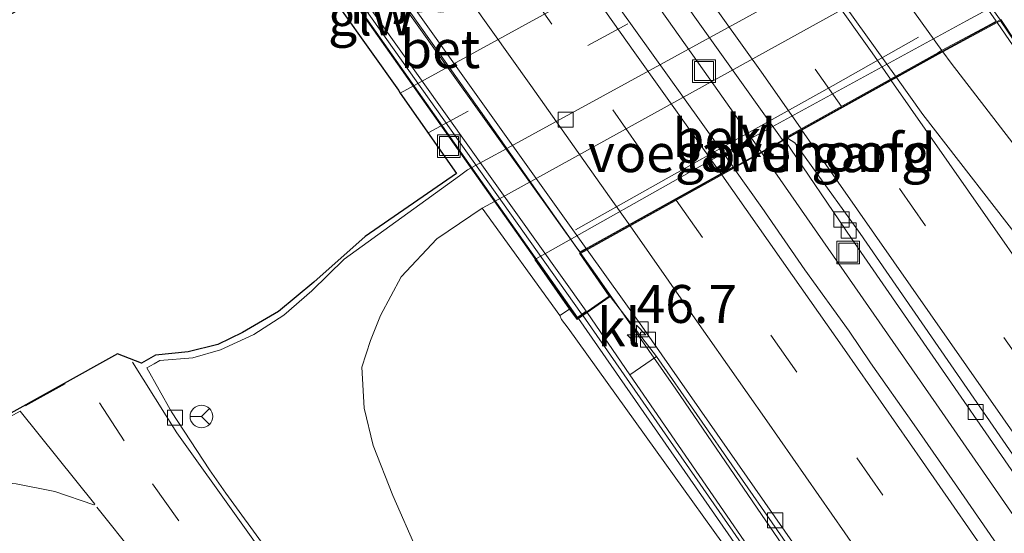
# Model space of a CAD drawing. Units: metres. Extents: x 189991 to 195168, y 549998 to 556253.
# Drawn here: x 191660 to 191725, y 553218 to 553252 of the extents above; entities that cross this region are included whole.
import ezdxf
from ezdxf.enums import TextEntityAlignment as Align

# ---------------------------------------------------------------- set-up
doc = ezdxf.new("R2010")
doc.units = ezdxf.units.M
doc.linetypes.add('VW-3-9_STREEP', pattern=[12, 3, -9])
doc.layers.get('0').update_dxf_attribs({"lineweight": 25})
for name, color, linetype, lineweight in [('B-ME-AM-KILOMETR-S-B1', 7, 'Continuous', 18), ('B-ME-BV-GELEIDECONSTRUCTIE-GELEIDERAIL-L-B1', 213, 'BV-GELEIDERAIL', 18), ('B-ME-BV-GELEIDECONSTRUCTIE-GELEIDERAIL-L-B2', 213, 'BV-GELEIDERAIL', 18), ('B-ME-GW-KRUINLIJN-L-B1', 93, 'Continuous', 18), ('B-ME-GW-TEENLIJN-L-B1', 93, 'Continuous', 18), ('B-ME-IE-GRASLAND-GV-B6', 93, 'Continuous', 18), ('B-ME-IE-INRICHTINGSELEMENT-S-B1', 253, 'Continuous', 18), ('B-ME-IE-INRICHTINGSELEMENT-S-B2', 253, 'Continuous', 18), ('B-ME-IE-MEUBILAIR_WEGMEUBILAIR-LIJNVERLICHT-L-B1', 8, 'VW-LIJNV', 18), ('B-ME-KW-GELUIDSWERING-GV-B6', 8, 'Continuous', 18), ('B-ME-KW-GELUIDSWERING-GV-B7', 8, 'Continuous', 18), ('B-ME-KW-LANDHOOFD-GV-B6', 173, 'Continuous', 18), ('B-ME-KW-PIJLER-GV-B6', 173, 'Continuous', 18), ('B-ME-KW-SCHERM-L-B1', 8, 'Continuous', 18), ('B-ME-KW-SCHERM-L-B2', 8, 'Continuous', 18), ('B-ME-KW-VIADUCT-GV-B7', 173, 'Continuous', 18), ('B-ME-KW-VOEGOVERGANG-L-B2', 8, 'Continuous', 18), ('B-ME-OB-BEKLEDING-GV-B6', 253, 'Continuous', 18), ('B-ME-VH-VERH_SOORT-BETON-OVERIG-GV-B6', 8, 'IE-TERREINAFSCHEIDING-NATUURLIJK-HOUTWAL', 18), ('B-ME-VH-VERH_SOORT-BETON-OVERIG-GV-B7', 8, 'IE-TERREINAFSCHEIDING-NATUURLIJK-HOUTWAL', 18), ('B-ME-VH-VERH_SOORT-BITUMEN-GV-B6', 8, 'IE-TERREINAFSCHEIDING-NATUURLIJK-HOUTWAL', 18), ('B-ME-VH-VERH_SOORT-BITUMEN-GV-B7', 8, 'Continuous', 18), ('B-ME-VH-VERH_SOORT-KLINKERS-GV-B6', 8, 'IE-TERREINAFSCHEIDING-NATUURLIJK-HOUTWAL', 18), ('B-ME-VV-KOLK-S-B1', 8, 'Continuous', 18), ('B-ME-VW-MARKERING-39STREEP-015-L-B1', 255, 'VW-3-9_STREEP', 18), ('B-ME-VW-MARKERING-39STREEP-015-L-B2', 255, 'VW-3-9_STREEP', 18), ('B-ME-VW-MARKERING-DRIEHOEK-L-B1', 7, 'VW-HAAIETAND70-R-B', 18), ('B-ME-VW-MARKERING-STREEP-015-L-B1', 7, 'Continuous', 18), ('B-ME-VW-MARKERING-STREEP-015-L-B2', 7, 'Continuous', 18), ('B-ME-VW-MARKERING-VLAKMARK-GV-B6', 7, 'Continuous', 18), ('B-ME-VW-MEUBILAIR_WEGMEUBILAIR-RONA-S-B1', 8, 'Continuous', 18)]:
    doc.layers.add(name, color=color, linetype=linetype, lineweight=lineweight)
doc.layers.add('B-ME-KG-KADASTRAAL-OPNAMEDTMGRENS-L-B1', color=10, linetype='Continuous')
doc.styles.add('NLCS-ISO', font='NLCS-ISO.TTF')
doc.linetypes.add('BV-GELEIDERAIL', pattern='A,10,-3,[108,NLCS.SHX,S=1,R=0,X=0,Y=0],-3', length=16)
doc.linetypes.add('IE-TERREINAFSCHEIDING-NATUURLIJK-HOUTWAL', pattern='A,7,-1.5,[67,NLCS.SHX,S=0.75,R=45,X=0,Y=0],-1.5,7,-1.5,[70,NLCS.SHX,S=0.75,R=0,X=0,Y=0],-1.5', length=20)
doc.linetypes.add('VW-HAAIETAND70-R-B', pattern='A,0,-0.5,[153,NLCS.SHX,S=1,R=180,X=-0.375,Y=0],-0.5', length=1)
doc.linetypes.add('VW-LIJNV', pattern='A,0,-5,[102,NLCS.SHX,S=1,R=0,X=-0.625,Y=0],2.5,-0.5,[69,NLCS.SHX,S=0.5,R=0,X=0,Y=0],-0.5,2.5,[102,NLCS.SHX,S=1,R=180,X=0.625,Y=0],-5', length=16)

# ---------------------------------------------------------------- blocks, each defined once
blk = doc.blocks.new('hecto')
for p, q in [((0, 0.625), (-0.625, 0)), ((0, -0.625), (0, 0.625)), ((-0.625, 0), (0.625, 0)), ((0.625, 0), (0, -0.625))]:
    blk.add_line(p, q)
blk = doc.blocks.new('kolk')
blk.add_lwpolyline([(-0.5, -0.5), (0.5, -0.5), (0.5, 0.5), (-0.5, 0.5)], close=True)
blk = doc.blocks.new('put')
for p, q in [((0.75, 0.75), (-0.75, 0.75)), ((-0.75, 0.75), (-0.75, -0.75)), ((0.75, -0.75), (0.75, 0.75)), ((-0.75, -0.75), (0.75, -0.75))]:
    blk.add_line(p, q)
blk.add_lwpolyline([(-0.625, 0.625), (0.625, 0.625), (0.625, -0.625), (-0.625, -0.625)], close=True)
blk = doc.blocks.new('wegwijzer')
for q in [(0, 0.75), (-0.53, -0.53), (0.53, -0.53)]:
    blk.add_line((0, 0), q)
blk.add_circle((0, 0), 0.75)

msp = doc.modelspace()

# ---------------------------------------------------------------- linework, layer by layer
at = {"layer": 'B-ME-BV-GELEIDECONSTRUCTIE-GELEIDERAIL-L-B1'}
for points in [[(191709.1, 553243.496, 6.533), (191709.622, 553242.756, 6.529), (191714.878, 553235.154, 6.478), (191720.592, 553226.947, 6.423), (191726.291, 553218.729, 6.38), (191731.943, 553210.5, 6.328), (191737.584, 553202.243, 6.304), (191743.199, 553193.968, 6.222), (191748.784, 553185.673, 6.186), (191754.343, 553177.394, 6.146), (191759.835, 553169.038, 6.113), (191765.322, 553160.682, 6.043), (191770.649, 553152.539, 5.989), (191776.095, 553144.138, 5.911), (191781.522, 553135.738, 5.83), (191786.907, 553127.303, 5.765), (191792.261, 553118.834, 5.712), (191798.94, 553108.265, 5.678), (191804.207, 553099.749, 5.619), (191809.494, 553091.262, 5.552), (191814.747, 553082.745, 5.508), (191819.109, 553075.516, 5.526)], [(191697.183, 553236.856, 6.291), (191698.248, 553235.34, 6.291), (191703.44, 553227.905, 6.257), (191709.088, 553219.653, 6.217), (191714.739, 553211.405, 6.182), (191720.455, 553203.2, 6.179), (191726.171, 553194.994, 6.152), (191731.799, 553186.727, 6.111), (191737.321, 553178.389, 6.033), (191742.812, 553170.037, 5.983), (191748.333, 553161.699, 5.894), (191753.849, 553153.358, 5.837), (191759.303, 553144.979, 5.757), (191764.706, 553136.564, 5.717), (191770.106, 553128.147, 5.67), (191775.485, 553119.721, 5.598), (191780.849, 553111.282, 5.544), (191787.522, 553100.711, 5.458), (191794.119, 553090.1, 5.358), (191799.421, 553081.621, 5.367), (191804.713, 553073.135, 5.309), (191806.951, 553069.479, 5.253)]]:
    msp.add_polyline3d(points, dxfattribs=at)
at = {"layer": 'B-ME-BV-GELEIDECONSTRUCTIE-GELEIDERAIL-L-B2'}
for points in [[(191698.3922, 553289.2011, 6.9368), (191701.9579, 553284.3739, 6.9593), (191727.7632, 553248.1252, 6.9676)], [(191685.447, 553276.666, 6.527), (191687.88, 553273.313, 6.53), (191693.711, 553265.189, 6.542), (191699.53, 553257.055, 6.549), (191705.298, 553248.885, 6.565), (191709.055, 553243.559, 6.533)], [(191673.507, 553270.059, 6.265), (191673.589, 553269.948, 6.265), (191679.44, 553261.848, 6.276), (191685.273, 553253.723, 6.292), (191691.044, 553245.555, 6.276), (191696.811, 553237.386, 6.291), (191697.114, 553236.955, 6.291)]]:
    msp.add_polyline3d(points, dxfattribs=at)
at = {"layer": 'B-ME-GW-KRUINLIJN-L-B1'}
msp.add_polyline3d([(191802.883, 553070.353, 4.501), (191785.185, 553098.916, 4.818), (191768.615, 553125.086, 5.032), (191752.296, 553150.255, 5.225), (191733.127, 553179.192, 5.43), (191713.507, 553208.009, 5.658), (191696.34, 553231.928, 5.463), (191695.903, 553232.51, 5.407), (191695.803, 553232.771, 5.438)], dxfattribs=at)
at = {"layer": 'B-ME-GW-TEENLIJN-L-B1'}
for points in [[(191690.673, 553239.849, -0.009), (191691.781, 553240.429, 0.021), (191720.441, 553256.318, 0.022), (191723.5909, 553257.8729, -0.0254), (191724.104, 553258.4752, -0.0955), (191730.378, 553262.0769, -0.0012), (191731.8651, 553262.8118, 0.0244), (191733.2808, 553263.4536, -0.0029), (191736.5882, 553262.1532, -0.0441), (191740.3508, 553257.8377, -0.0724), (191743.0234, 553256.237, -0.2139), (191745.6511, 553253.2412, -0.2028), (191749.2381, 553249.6345, -0.21), (191755.5036, 553245.5673, -0.5516), (191761.8523, 553241.1723, -0.7258), (191770.2373, 553232.9472, -0.7968)], [(191802.883, 553070.353, 4.501), (191785.232, 553094.124, 3.881), (191768.166, 553116.061, 3.208), (191753.011, 553133.471, 2.632), (191737.195, 553151.123, 1.886), (191727.099, 553162.784, 1.398), (191721.052, 553171.313, 1.012), (191717.653, 553177.04, 0.629), (191712.965, 553183.352, 0.364), (191704.492, 553193.118, 0.09), (191691.987, 553208.873, -0.168), (191686.398, 553217.242, -0.215), (191684.793, 553220.895, -0.089), (191683.489, 553224.192, -0.1), (191682.912, 553226.666, -0.092), (191682.744, 553229.366, -0.055), (191683.31, 553231.113, -0.011), (191683.969, 553232.772, 0.032), (191685.35, 553235.316, 0.017), (191687.699, 553237.817, 0.008), (191690.673, 553239.849, -0.009)]]:
    msp.add_polyline3d(points, dxfattribs=at)
at = {"layer": 'B-ME-IE-GRASLAND-GV-B6'}
for points in [[(191679.0154, 553213.8676, -0.0636), (191673.787, 553221.057, -0.1701), (191672.713, 553222.593, -0.1882), (191670.2121, 553226.4197, -0.1951), (191668.5882, 553229.3166, -0.188), (191669.0639, 553229.5887, -0.192), (191669.4262, 553229.796, -0.195), (191671.6042, 553229.9807, -0.2141), (191673.435, 553230.5115, -0.2341), (191675.621, 553231.5176, -0.217), (191677.606, 553232.7906, -0.191), (191679.461, 553234.3949, -0.175), (191681.584, 553236.4873, -0.1485), (191689.1826, 553241.9782, -0.1348), (191689.7121, 553242.3635, -0.1333), (191692.2989, 553243.7887, -0.1418), (191722.3973, 553260.275, -0.1463)], [(191720.441, 553256.318, 0.022), (191691.781, 553240.429, 0.021), (191690.673, 553239.849, -0.009), (191687.699, 553237.817, 0.008), (191685.35, 553235.316, 0.017), (191683.969, 553232.772, 0.032), (191683.31, 553231.113, -0.011), (191682.744, 553229.366, -0.055), (191682.912, 553226.666, -0.092), (191683.489, 553224.192, -0.1), (191684.793, 553220.895, -0.089), (191686.398, 553217.242, -0.215)], [(191726.7319, 553249.0147, 6.1554), (191724.6096, 553252.0812, 6.1682), (191724.8358, 553252.2021, 6.347), (191727.6447, 553248.0374, 6.3203)], [(191724.837, 553217.339, 5.7), (191721.993, 553221.452, 5.723), (191719.141, 553225.558, 5.737), (191716.273, 553229.654, 5.755), (191714.869, 553231.723, 5.719), (191711.939, 553235.775, 5.777), (191709.102, 553239.892, 5.799), (191707.254, 553242.481, 5.982), (191710.498, 553244.289, 6.048), (191710.6088, 553244.3508, 5.8016), (191715.016, 553237.848, 5.725), (191730.898, 553214.854, 5.798)], [(191682.744, 553229.366, -0.055), (191683.31, 553231.113, -0.011), (191683.969, 553232.772, 0.032), (191685.35, 553235.316, 0.017), (191687.699, 553237.817, 0.008), (191690.673, 553239.849, -0.009), (191695.803, 553232.771, 5.438), (191695.903, 553232.51, 5.407), (191696.34, 553231.928, 5.463), (191713.507, 553208.009, 5.658)], [(191713.507, 553208.009, 5.658), (191696.34, 553231.928, 5.463), (191695.903, 553232.51, 5.407), (191695.803, 553232.771, 5.438), (191696.429, 553233.186, 5.629), (191696.931, 553232.504, 5.737), (191697.025, 553232.569, 5.735), (191713.895, 553208.275, 5.658)], [(191714.351, 553208.587, 5.658), (191700.4, 553228.844, 5.69), (191702.175, 553230.06, 5.701), (191712.802, 553214.766, 5.501)], [(191686.398, 553217.242, -0.215), (191684.793, 553220.895, -0.089), (191683.489, 553224.192, -0.1), (191682.912, 553226.666, -0.092), (191682.744, 553229.366, -0.055)]]:
    msp.add_polyline3d(points, dxfattribs=at)
at = {"layer": 'B-ME-IE-MEUBILAIR_WEGMEUBILAIR-LIJNVERLICHT-L-B1'}
msp.add_polyline3d([(191696.828, 553238.407, 4.26), (191702.452, 553241.578, 4.424), (191708.092, 553244.749, 4.492), (191713.8, 553247.931, 4.607), (191719.426, 553251.127, 4.787)], dxfattribs=at)
at = {"layer": 'B-ME-KG-KADASTRAAL-OPNAMEDTMGRENS-L-B1'}
msp.add_polyline3d([(191658.5837, 553252.058, -0.1911), (191675.2481, 553261.5139, -0.195), (191681.1989, 553253.1711, 0.0208), (191681.3317, 553252.9849, 0.1223), (191685.16, 553247.6178, 0.0803), (191685.284, 553247.4399, -0.0362), (191688.9865, 553242.1296, -0.1343), (191682.9722, 553237.977, -0.1323), (191679.5797, 553234.9715, -0.131), (191677.2527, 553233.0209, -0.1302), (191674.892, 553231.6387, -0.1294), (191673.2519, 553230.8552, -0.1289), (191671.3119, 553230.3701, -0.1283), (191669.159, 553230.1419, -0.1277), (191668.2178, 553229.6242, -0.1274), (191666.6456, 553230.2389, -0.127), (191650.9937, 553221.525, -0.122)], dxfattribs=at)
at = {"layer": 'B-ME-KW-GELUIDSWERING-GV-B6'}
msp.add_polyline3d([(191697.025, 553232.569, 5.735), (191697.594, 553232.966, 5.724), (191700.4, 553228.844, 5.69), (191714.351, 553208.587, 5.658), (191733.976, 553179.762, 5.43), (191753.151, 553150.816, 5.225), (191769.476, 553125.638, 5.032), (191786.052, 553099.459, 4.818), (191803.773, 553070.858, 4.515), (191804.799, 553069.252, 4.648), (191804.229, 553068.989, 4.643), (191803.283, 553070.601, 4.501), (191785.584, 553099.166, 4.818), (191769.011, 553125.34, 5.032), (191752.689, 553150.513, 5.225), (191733.518, 553179.454, 5.43), (191713.895, 553208.275, 5.658), (191697.025, 553232.569, 5.735)], dxfattribs=at)
at = {"layer": 'B-ME-KW-GELUIDSWERING-GV-B7'}
msp.add_polyline3d([(191669.619, 553272.266, 5.522), (191697.537, 553233.048, 5.724), (191696.954, 553232.642, 5.735), (191669.227, 553271.996, 5.559), (191669.619, 553272.266, 5.522)], dxfattribs=at)
at = {"layer": 'B-ME-KW-LANDHOOFD-GV-B6'}
msp.add_polyline3d([(191729.0867, 553249.1061, 6.4074), (191727.6447, 553248.0374, 6.3203), (191724.8358, 553252.2021, 6.347), (191724.6096, 553252.0812, 6.1682), (191720.751, 553250.006, 6.258), (191710.96, 553244.547, 5.78), (191710.8069, 553244.4615, 5.8193), (191710.6088, 553244.3508, 5.8016), (191710.498, 553244.289, 6.048), (191707.254, 553242.481, 5.982), (191697.586, 553237.09, 5.784), (191697.158, 553236.851, 5.775), (191699.116, 553234.026, 5.693), (191697.594, 553232.966, 5.724), (191697.025, 553232.569, 5.735), (191696.931, 553232.504, 5.737), (191696.429, 553233.186, 5.629), (191694.143, 553236.461, 3.007), (191705.6779, 553242.965, 3.0327), (191722.6, 553252.199, 3.016), (191726.2121, 553254.1874, 2.8923), (191729.5829, 553249.4739, 6.4375), (191729.3373, 553249.2919, 6.4226), (191729.0867, 553249.1061, 6.4074)], dxfattribs=at)
at = {"layer": 'B-ME-KW-SCHERM-L-B1'}
msp.add_polyline3d([(191804.321, 553069.469, 7.128), (191785.896, 553099.35, 7.908), (191769.323, 553125.524, 8.122), (191753.001, 553150.697, 8.315), (191733.83, 553179.638, 8.52), (191714.207, 553208.459, 8.748), (191697.34, 553232.748, 8.785)], dxfattribs=at)
at = {"layer": 'B-ME-KW-SCHERM-L-B2'}
msp.add_line((191669.434, 553272.095, 8.516), (191697.233, 553232.871, 8.785), dxfattribs=at)
at = {"layer": 'B-ME-KW-VIADUCT-GV-B7'}
msp.add_polyline3d([(191697.366, 553283.214, 6.269), (191701.1894, 553285.2926, 6.368), (191698.4606, 553289.1684, 6.3122), (191700.4868, 553290.3896, 6.4467), (191714.8764, 553270.0499, 6.4388), (191729.5152, 553249.482, 6.4375), (191727.6448, 553248.0753, 6.3203), (191724.8642, 553252.2763, 6.347), (191720.767, 553250.072, 6.258), (191697.086, 553236.868, 5.775), (191699.046, 553234.039, 5.693), (191696.9441, 553232.5713, 5.7366), (191669.159, 553272.004, 5.452), (191671.08, 553273.336, 5.679), (191673.401, 553270.077, 5.706), (191697.366, 553283.214, 6.269)], dxfattribs=at)
at = {"layer": 'B-ME-KW-VOEGOVERGANG-L-B2'}
msp.add_line((191697.086, 553236.868, 5.775), (191720.767, 553250.072, 6.258), dxfattribs=at)
at = {"layer": 'B-ME-OB-BEKLEDING-GV-B6'}
msp.add_polyline3d([(191705.6779, 553242.965, 3.0327), (191694.143, 553236.461, 3.007), (191696.429, 553233.186, 5.629), (191695.803, 553232.771, 5.438), (191690.673, 553239.849, -0.009), (191691.781, 553240.429, 0.021), (191720.441, 553256.318, 0.022), (191723.5909, 553257.8729, -0.0254), (191726.2121, 553254.1874, 2.8923), (191722.6, 553252.199, 3.016), (191705.6779, 553242.965, 3.0327)], dxfattribs=at)
at = {"layer": 'B-ME-VH-VERH_SOORT-BETON-OVERIG-GV-B6'}
for points in [[(191681.1989, 553253.1711, 0.0208), (191714.3999, 553271.4355, 0.0372), (191714.5295, 553271.2547, 0.1429), (191718.4072, 553265.8432, 0.0461), (191718.5365, 553265.6629, -0.0618), (191708.4815, 553260.1781, -0.043), (191685.284, 553247.4399, -0.0362), (191685.16, 553247.6178, 0.0803), (191681.3317, 553252.9849, 0.1223), (191681.1989, 553253.1711, 0.0208)], [(191699.116, 553234.026, 5.693), (191697.158, 553236.851, 5.775), (191697.586, 553237.09, 5.784), (191701.204, 553232.061, 5.475), (191713.113, 553214.98, 5.501), (191738.224, 553178.182, 5.357), (191757.784, 553148.487, 5.142), (191774.696, 553122.28, 4.894), (191790.863, 553096.757, 4.735), (191806.018, 553072.035, 4.58), (191807.46, 553069.668, 4.603), (191806.997, 553069.439, 4.59), (191805.683, 553071.859, 4.58), (191790.543, 553096.557, 4.735), (191774.378, 553122.077, 4.894), (191757.468, 553148.281, 5.142), (191737.911, 553177.972, 5.357), (191712.802, 553214.766, 5.501), (191702.175, 553230.06, 5.701), (191699.116, 553234.026, 5.693)]]:
    msp.add_polyline3d(points, dxfattribs=at)
at = {"layer": 'B-ME-VH-VERH_SOORT-BETON-OVERIG-GV-B7'}
msp.add_polyline3d([(191697.537, 553237.177, 5.784), (191697.109, 553236.938, 5.775), (191673.464, 553270.054, 5.706), (191673.907, 553270.297, 5.716), (191697.537, 553237.177, 5.784)], dxfattribs=at)
at = {"layer": 'B-ME-VH-VERH_SOORT-BITUMEN-GV-B6'}
for points in [[(191650.9937, 553221.525, -0.122), (191666.6456, 553230.2389, -0.127), (191668.2178, 553229.6242, -0.1274), (191669.159, 553230.1419, -0.1277), (191671.3119, 553230.3701, -0.1283), (191673.2519, 553230.8552, -0.1289), (191674.892, 553231.6387, -0.1294), (191677.2527, 553233.0209, -0.1302), (191679.5797, 553234.9715, -0.131), (191682.9722, 553237.977, -0.1323), (191688.9865, 553242.1296, -0.1343), (191685.284, 553247.4399, -0.0362), (191708.4815, 553260.1781, -0.043)], [(191722.3973, 553260.275, -0.1463), (191692.2989, 553243.7887, -0.1418), (191689.7121, 553242.3635, -0.1333), (191689.1826, 553241.9782, -0.1348), (191681.584, 553236.4873, -0.1485), (191679.461, 553234.3949, -0.175), (191677.606, 553232.7906, -0.191), (191675.621, 553231.5176, -0.217), (191673.435, 553230.5115, -0.2341), (191671.6042, 553229.9807, -0.2141), (191669.4262, 553229.796, -0.195), (191669.0639, 553229.5887, -0.192), (191668.5882, 553229.3166, -0.188), (191670.2121, 553226.4197, -0.1951), (191672.713, 553222.593, -0.1882), (191673.787, 553221.057, -0.1701), (191679.0154, 553213.8676, -0.0636)], [(191731.408, 553215.249, 5.73), (191715.595, 553238.17, 5.828), (191711.278, 553244.149, 5.828), (191710.8069, 553244.4615, 5.8193), (191710.96, 553244.547, 5.78), (191720.751, 553250.006, 6.258), (191724.6096, 553252.0812, 6.1682), (191726.7319, 553249.0147, 6.1554), (191728.979, 553245.4743, 6.1579), (191734.115, 553239.1013, 6.1787), (191740.0034, 553232.281, 6.16), (191743.8423, 553228.2372, 6.1467), (191749.4075, 553222.7986, 6.1415), (191752.7929, 553219.852, 6.0709), (191759.2216, 553215.026, 5.6857)], [(191820.8078, 553076.262, 4.8836), (191820.7069, 553076.2122, 4.751), (191818.118, 553080.457, 4.77), (191816.426, 553083.018, 4.816), (191792.195, 553121.911, 5.121), (191771.629, 553153.92, 5.339), (191762.148, 553168.392, 5.487), (191744.562, 553194.777, 5.666), (191730.898, 553214.854, 5.798), (191715.016, 553237.848, 5.725), (191710.6088, 553244.3508, 5.8016), (191710.8069, 553244.4615, 5.8193), (191711.278, 553244.149, 5.828), (191715.595, 553238.17, 5.828), (191731.408, 553215.249, 5.73), (191740.457, 553202.049, 5.671), (191758.292, 553175.458, 5.497), (191776.199, 553148.101, 5.281), (191784.714, 553134.802, 5.182), (191788.485, 553129.144, 5.154), (191808.741, 553096.671, 4.907), (191820.444, 553077.52, 4.825), (191820.8401, 553076.278, 4.8145), (191820.8078, 553076.262, 4.8836)], [(191713.113, 553214.98, 5.501), (191701.204, 553232.061, 5.475), (191697.586, 553237.09, 5.784), (191707.254, 553242.481, 5.982), (191709.102, 553239.892, 5.799), (191711.939, 553235.775, 5.777), (191714.869, 553231.723, 5.719), (191716.273, 553229.654, 5.755), (191719.141, 553225.558, 5.737), (191721.993, 553221.452, 5.723), (191724.837, 553217.339, 5.7)]]:
    msp.add_polyline3d(points, dxfattribs=at)
at = {"layer": 'B-ME-VH-VERH_SOORT-BITUMEN-GV-B7'}
for points in [[(191720.995, 553257.304, 6.19), (191724.5496, 553252.1679, 6.3484), (191723.9476, 553251.8441, 6.3353), (191720.9523, 553250.2326, 6.2702), (191720.702, 553250.093, 6.258), (191710.902, 553244.629, 5.78), (191710.449, 553244.376, 6.048), (191686.89, 553277.413, 6.023), (191687.337, 553277.658, 5.767), (191697.39, 553283.1701, 6.269), (191700.3635, 553284.7867, 6.346), (191701.0778, 553285.175, 6.3645), (191720.995, 553257.304, 6.19)], [(191707.208, 553242.569, 5.982), (191697.537, 553237.177, 5.784), (191673.907, 553270.297, 5.716), (191683.586, 553275.603, 5.945), (191707.208, 553242.569, 5.982)]]:
    msp.add_polyline3d(points, dxfattribs=at)
at = {"layer": 'B-ME-VH-VERH_SOORT-KLINKERS-GV-B6'}
msp.add_polyline3d([(191699.116, 553234.026, 5.693), (191702.175, 553230.06, 5.701), (191700.4, 553228.844, 5.69), (191697.594, 553232.966, 5.724), (191699.116, 553234.026, 5.693)], dxfattribs=at)
at = {"layer": 'B-ME-VW-MARKERING-39STREEP-015-L-B1'}
for p, q in [((191687.1157, 553244.8128, -0.0816), (191720.4395, 553263.0071, -0.0987)), ((191660.5813, 553226.7999, -0.073), (191666.649, 553230.1907, -0.123))]:
    msp.add_line(p, q, dxfattribs=at)
for points in [[(191824.7002, 553078.1852, 4.849), (191813.616, 553096.369, 5.004), (191799.427, 553119.08, 5.134), (191789.204, 553135.178, 5.248), (191775.586, 553156.304, 5.439), (191761.224, 553178.194, 5.596), (191751.251, 553193.106, 5.701), (191736.912, 553214.24, 5.808), (191726.786, 553228.851, 5.852), (191714.4232, 553246.4778, 5.8881)], [(191703.471, 553240.372, 5.721), (191709.698, 553231.481, 5.71), (191715.361, 553223.39, 5.69), (191719.929, 553216.822, 5.673), (191724.494, 553210.207, 5.656), (191729.029, 553203.588, 5.625), (191734.648, 553195.316, 5.575), (191740.202, 553187.088, 5.521), (191745.759, 553178.802, 5.453), (191750.226, 553172.106, 5.404), (191755.735, 553163.798, 5.348), (191761.223, 553155.439, 5.283), (191765.6, 553148.726, 5.233), (191770.984, 553140.419, 5.168), (191775.342, 553133.655, 5.118), (191779.658, 553126.919, 5.069), (191784.973, 553118.566, 5.009), (191789.255, 553111.792, 4.963), (191793.51, 553105.017, 4.918), (191797.773, 553098.187, 4.865), (191802.997, 553089.77, 4.806), (191807.218, 553082.934, 4.772), (191811.396, 553076.112, 4.732), (191813.505, 553072.654, 4.715)], [(191665.4508, 553227.0133, -0.1062), (191668.9419, 553221.6762, -0.114), (191674.6508, 553213.6911, -0.0515), (191676.1364, 553211.6786, -0.02)]]:
    msp.add_polyline3d(points, dxfattribs=at)
at = {"layer": 'B-ME-VW-MARKERING-39STREEP-015-L-B2'}
msp.add_line((191714.3653, 553246.56, 5.887), (191690.824, 553279.5697, 5.942), dxfattribs=at)
msp.add_polyline3d([(191679.8348, 553273.5464, 5.7121), (191683.042, 553269.099, 5.718), (191687.74, 553262.573, 5.725), (191693.54, 553254.427, 5.727), (191699.285, 553246.326, 5.726), (191703.471, 553240.372, 5.721)], dxfattribs=at)
at = {"layer": 'B-ME-VW-MARKERING-DRIEHOEK-L-B1'}
msp.add_line((191670.5666, 553213.4873, -0.115), (191665.2899, 553220.135, -0.112), dxfattribs=at)
at = {"layer": 'B-ME-VW-MARKERING-STREEP-015-L-B1'}
for points in [[(191721.0309, 553250.1565, 6.139), (191721.5725, 553249.4024, 6.139), (191728.6862, 553240.1987, 6.1307), (191734.3814, 553233.2962, 6.1274), (191740.5718, 553226.3504, 6.1192), (191744.9584, 553221.8743, 6.1146), (191749.6388, 553217.603, 6.0718)], [(191743.5632, 553218.0007, 6.0352), (191740.3721, 553221.1745, 6.0323), (191736.1373, 553225.7045, 6.0304), (191731.9169, 553230.559, 6.0357), (191726.7589, 553236.9157, 6.0496), (191719.722, 553246.0184, 6.0562), (191717.9747, 553248.458, 6.0572)], [(191717.6387, 553248.2707, 6.0597), (191733.0825, 553226.1481, 5.9789), (191749.4092, 553202.2206, 5.8601), (191765.6992, 553177.9224, 5.6837), (191767.097, 553175.814, 5.702), (191782.433, 553152.325, 5.56), (191791.657, 553137.995, 5.4), (191800.864, 553123.552, 5.281), (191815.8, 553099.583, 5.145), (191827.892, 553079.7623, 5.065)], [(191711.7499, 553244.9878, 5.8443), (191728.6509, 553220.7713, 5.7855), (191747.7911, 553192.6708, 5.636), (191766.6105, 553164.3544, 5.4234), (191785.1067, 553135.8258, 5.213), (191803.2773, 553107.0888, 5.016), (191821.1199, 553078.147, 4.8495), (191821.9216, 553076.813, 4.84)], [(191706.465, 553242.041, 5.813), (191711.127, 553235.413, 5.807), (191712.84, 553232.975, 5.807), (191714.555, 553230.515, 5.785), (191719.69, 553223.133, 5.759), (191724.822, 553215.746, 5.745)], [(191810.364, 553071.103, 4.639), (191807.934, 553075.102, 4.655), (191803.223, 553082.761, 4.703), (191798.505, 553090.408, 4.747), (191793.747, 553098.025, 4.8), (191788.993, 553105.656, 4.86), (191784.202, 553113.265, 4.907), (191779.384, 553120.855, 4.961), (191774.528, 553128.468, 5.011), (191769.63, 553136.073, 5.071), (191764.749, 553143.651, 5.136), (191759.828, 553151.198, 5.188), (191754.89, 553158.709, 5.243), (191749.929, 553166.229, 5.302), (191744.933, 553173.73, 5.351), (191739.955, 553181.187, 5.409), (191734.937, 553188.654, 5.462), (191729.892, 553196.137, 5.506), (191724.809, 553203.563, 5.547), (191719.713, 553211.013, 5.576), (191714.58, 553218.424, 5.597), (191709.429, 553225.816, 5.619), (191704.261, 553233.215, 5.632), (191700.421, 553238.67, 5.648)], [(191678.695, 553213.624, -0.0531), (191670.567, 553225.0302, -0.1826), (191667.6296, 553229.6951, -0.1478)]]:
    msp.add_polyline3d(points, dxfattribs=at)
at = {"layer": 'B-ME-VW-MARKERING-STREEP-015-L-B2'}
for points in [[(191697.3116, 553283.1264, 6.1332), (191699.1842, 553280.5718, 6.1402), (191720.9694, 553250.2421, 6.139)], [(191694.2566, 553281.4514, 6.049), (191700.7212, 553272.5476, 6.0677), (191717.9162, 553248.5398, 6.0573)], [(191694.0115, 553281.3172, 6.0417), (191699.8487, 553273.2707, 6.056), (191716.3731, 553250.0836, 6.0664), (191717.5813, 553248.353, 6.06)], [(191688.1179, 553278.0861, 5.8535), (191689.4182, 553276.3104, 5.8581), (191709.1924, 553248.6524, 5.8532), (191711.6925, 553245.0701, 5.8445)], [(191682.8271, 553275.1867, 5.7962), (191685.092, 553272.067, 5.804), (191690.318, 553264.777, 5.803), (191695.533, 553257.447, 5.816), (191700.743, 553250.09, 5.813), (191706.465, 553242.041, 5.813)], [(191700.421, 553238.67, 5.65), (191699.074, 553240.584, 5.652), (191693.881, 553247.929, 5.657), (191688.664, 553255.295, 5.661), (191683.43, 553262.618, 5.658), (191678.174, 553269.913, 5.649), (191676.7605, 553271.861, 5.6452)]]:
    msp.add_polyline3d(points, dxfattribs=at)
at = {"layer": 'B-ME-VW-MARKERING-VLAKMARK-GV-B6'}
msp.add_polyline3d([(191651.0396, 553221.4377, -0.1204), (191660.2341, 553226.4587, -0.082), (191665.156, 553220.318, -0.1154), (191665.085, 553220.2895, -0.1148), (191662.5134, 553221.1573, -0.1097), (191659.962, 553221.6727, -0.1155), (191657.545, 553221.8689, -0.1218), (191654.6046, 553221.7731, -0.1437), (191652.3393, 553221.4758, -0.1367), (191651.1864, 553221.1568, -0.1284), (191651.0396, 553221.4377, -0.1204)], dxfattribs=at)

# ---------------------------------------------------------------- block references
at = {"layer": 'B-ME-AM-KILOMETR-S-B1', "rotation": 90}
msp.add_blockref('hecto', (191700.847, 553231.497, 5.54), dxfattribs=at)
at = {"layer": 'B-ME-IE-INRICHTINGSELEMENT-S-B1', "rotation": 90}
for p in [(191688.486, 553243.936, 0.104), (191714.801, 553236.919, 5.819)]:
    msp.add_blockref('put', p, dxfattribs=at)
at = {"layer": 'B-ME-IE-INRICHTINGSELEMENT-S-B2', "rotation": 90}
msp.add_blockref('put', (191705.298, 553248.885, 6.565), dxfattribs=at)
at = {"layer": 'B-ME-VV-KOLK-S-B1', "rotation": 90}
for p in [(191696.176, 553245.677, -0.182), (191714.359, 553239.097, 5.801), (191714.833, 553238.376, 5.804), (191701.118, 553231.857, 5.436), (191701.604, 553231.171, 5.437), (191723.194, 553226.4, 5.751), (191670.4353, 553226.0326, -0.2031), (191709.991, 553219.259, 5.418)]:
    msp.add_blockref('kolk', p, dxfattribs=at)
at = {"layer": 'B-ME-VW-MEUBILAIR_WEGMEUBILAIR-RONA-S-B1', "rotation": 90}
msp.add_blockref('wegwijzer', (191672.178, 553226.1072, 0.018), dxfattribs=at)

# ---------------------------------------------------------------- texts
at = {"layer": 'B-ME-AM-KILOMETR-S-B1', "ltscale": 0.2, "style": 'NLCS-ISO'}
msp.add_text('46.7', height=2.5, dxfattribs=at).set_placement((191700.847, 553231.497, 5.54), align=Align.BOTTOM_LEFT)
at = {"layer": 'B-ME-IE-MEUBILAIR_WEGMEUBILAIR-LIJNVERLICHT-L-B1', "ltscale": 0.2, "style": 'NLCS-ISO'}
msp.add_text('lv', height=2.5, dxfattribs=at).set_placement((191708.1196, 553244.7584), align=Align.MIDDLE_CENTER)
at = {"layer": 'B-ME-KW-LANDHOOFD-GV-B6', "ltscale": 0.2, "style": 'NLCS-ISO'}
msp.add_text('landhoofd', height=2.5, dxfattribs=at).set_placement((191712.3139, 553243.5183), align=Align.MIDDLE_CENTER)
at = {"layer": 'B-ME-KW-PIJLER-GV-B6', "ltscale": 0.2, "style": 'NLCS-ISO'}
msp.add_text('pijler', height=2.5, dxfattribs=at).set_placement((191686.0152, 553254.0422), align=Align.MIDDLE_CENTER)
at = {"layer": 'B-ME-KW-SCHERM-L-B2', "ltscale": 0.2, "style": 'NLCS-ISO'}
msp.add_text('glw', height=2.5, dxfattribs=at).set_placement((191683.3335, 553252.483), align=Align.MIDDLE_CENTER)
at = {"layer": 'B-ME-KW-VOEGOVERGANG-L-B2', "ltscale": 0.2, "style": 'NLCS-ISO'}
msp.add_text('voegovergang', height=2.5, dxfattribs=at).set_placement((191708.9265, 553243.47), align=Align.MIDDLE_CENTER)
at = {"layer": 'B-ME-OB-BEKLEDING-GV-B6', "ltscale": 0.2, "style": 'NLCS-ISO'}
msp.add_text('bekl', height=2.5, dxfattribs=at).set_placement((191706.639, 553244.473), align=Align.MIDDLE_CENTER)
at = {"layer": 'B-ME-VH-VERH_SOORT-BETON-OVERIG-GV-B7', "ltscale": 0.2, "style": 'NLCS-ISO'}
msp.add_text('bet', height=2.5, dxfattribs=at).set_placement((191687.9108, 553250.3286), align=Align.MIDDLE_CENTER)
at = {"layer": 'B-ME-VH-VERH_SOORT-KLINKERS-GV-B6', "ltscale": 0.2, "style": 'NLCS-ISO'}
msp.add_text('kl', height=2.5, dxfattribs=at).set_placement((191699.6802, 553231.9844), align=Align.MIDDLE_CENTER)

doc.saveas('drawing.dxf')
